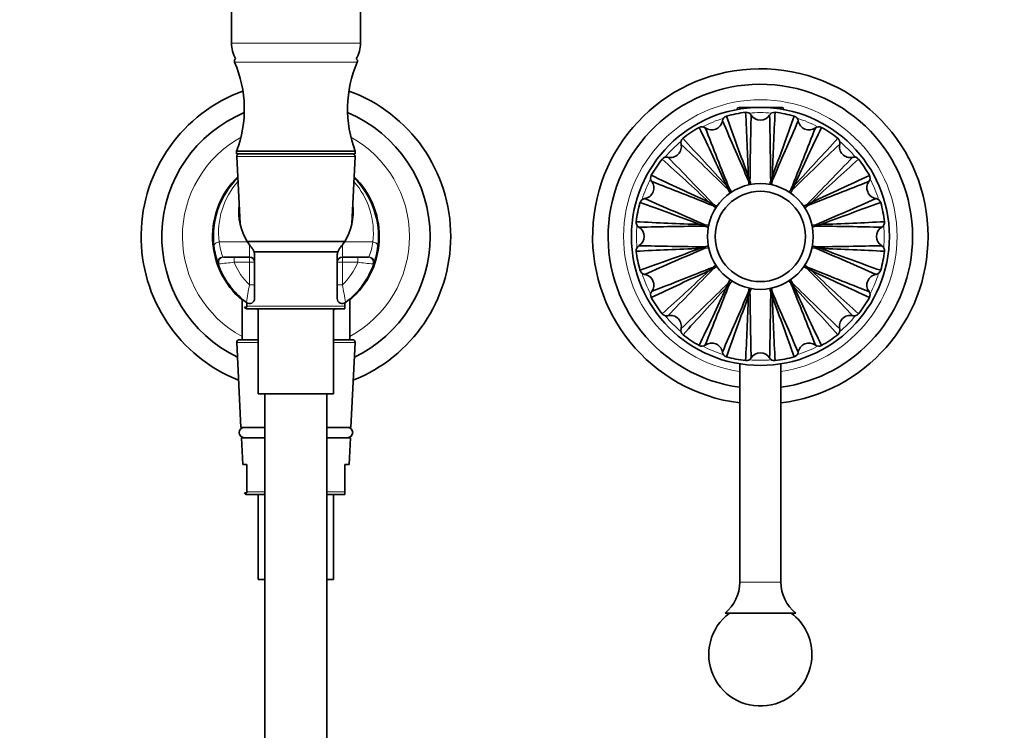
# Model space of a CAD drawing. Units: millimetres. Extents: x 0 to 1478, y 0 to 1758.
# Drawn here: x 572 to 763, y 1080 to 1218 of the extents above; entities that cross this region are included whole.
import ezdxf
from ezdxf import colors
from ezdxf.entities.mleader import LeaderData, LeaderLine
from ezdxf.math import Vec2, Vec3

# ---------------------------------------------------------------- set-up
doc = ezdxf.new("R2010")
doc.units = ezdxf.units.MM
doc.layers.add('DV1_Défaut', color=7, linetype='Continuous')
doc.layers.add('Défaut', color=7, linetype='Continuous')

# ---------------------------------------------------------------- blocks, each defined once
blk = doc.blocks.new('_DOT')
at = {"color": 0}
blk.add_line((0, 0), (-1, 0), dxfattribs=at)
at = {"color": 0, "const_width": 0.333}
blk.add_lwpolyline([(-0.1665, 0, 1), (0.1665, 0, 1)], format="xyb", close=True, dxfattribs=at)
blk = doc.blocks.new('SE')
at = {"layer": 'DV1_Défaut', "color": 7, "linetype": 'Continuous', "lineweight": 35}
for p, q in [((613.48, 1302.69), (613.48, 1213.59)), ((638.48, 1213.59), (638.48, 1302.69)), ((711.48, 1200.84), (711.48, 1200.73)), ((711.78, 1201.14), (720.18, 1201.14)), ((720.48, 1200.73), (720.48, 1200.84)), ((637.48, 1192.64), (614.48, 1192.64)), ((614.48, 1192.64), (614.48, 1192.14)), ((637.48, 1192.14), (637.48, 1192.64)), ((637.48, 1192.14), (614.48, 1192.14)), ((614.51, 1191.62), (615.16, 1178.57)), ((636.8, 1178.57), (637.45, 1191.62)), ((713.64, 1187.88), (713.75, 1187.34)), ((718.26, 1186.9), (718.17, 1186.09)), ((718.21, 1187.34), (718.32, 1187.88)), ((709.33, 1186.09), (709.63, 1185.64)), ((710.15, 1184.5), (709.76, 1185.21)), ((709.99, 1185.36), (710.48, 1184.74)), ((722.2, 1185.21), (721.82, 1184.51)), ((722.63, 1186.09), (722.32, 1185.64)), ((706.03, 1182.79), (706.48, 1182.49)), ((724.36, 1181.98), (725.04, 1182.36)), ((725.2, 1182.13), (724.61, 1181.67)), ((725.93, 1182.79), (725.48, 1182.49)), ((641.98, 1177.65), (641.87, 1177.65)), ((704.24, 1178.48), (704.78, 1178.37)), ((705.9, 1177.94), (705.17, 1178.15)), ((705.22, 1178.42), (706.01, 1178.33)), ((725.93, 1178.33), (726.74, 1178.42)), ((727.72, 1178.48), (727.18, 1178.37)), ((616.54, 1175.14), (635.42, 1175.14)), ((616.59, 1175.07), (616.98, 1174.53)), ((634.98, 1174.53), (635.37, 1175.07)), ((641.88, 1174.63), (641.99, 1174.63)), ((704.24, 1173.8), (704.78, 1173.91)), ((705.17, 1174.13), (705.93, 1174.35)), ((705.97, 1173.94), (705.22, 1173.86)), ((726.74, 1173.86), (725.93, 1173.95)), ((727.72, 1173.81), (727.18, 1173.91)), ((611.95, 1172.14), (613.98, 1172.14)), ((613.98, 1172.14), (616.98, 1172.14)), ((634.16, 1173.14), (617.8, 1173.14)), ((617.98, 1172.51), (617.98, 1171.14)), ((633.98, 1171.14), (633.98, 1172.51)), ((634.98, 1172.14), (637.98, 1172.14)), ((637.98, 1172.14), (640.01, 1172.14)), ((617.98, 1171.14), (617.98, 1166.76)), ((633.98, 1166.76), (633.98, 1171.14)), ((706.03, 1169.49), (706.48, 1169.8)), ((725.04, 1169.92), (724.34, 1170.31)), ((725.93, 1169.49), (725.48, 1169.8)), ((617.98, 1166.76), (617.98, 1164.14)), ((633.98, 1164.14), (633.98, 1166.76)), ((709.33, 1166.19), (709.63, 1166.64)), ((709.76, 1167.08), (710.15, 1167.78)), ((710.49, 1167.55), (709.99, 1166.92)), ((714.19, 1166.11), (713.97, 1165.33)), ((721.84, 1167.74), (722.2, 1167.08)), ((722.63, 1166.19), (722.32, 1166.64)), ((615.53, 1164.02), (615.53, 1156.14)), ((636.43, 1156.14), (636.43, 1164.02)), ((713.64, 1164.4), (713.75, 1164.94)), ((718.32, 1164.4), (718.21, 1164.94)), ((616.48, 1162.47), (615.99, 1162.47)), ((635.48, 1162.14), (616.46, 1162.14)), ((616.48, 1163.34), (616.48, 1162.62)), ((616.48, 1162.62), (616.48, 1162.47)), ((618.68, 1162.14), (618.68, 1145.64)), ((633.28, 1145.64), (633.28, 1162.14)), ((635.48, 1162.62), (635.48, 1163.27)), ((635.48, 1162.14), (635.48, 1162.62)), ((614.51, 1155.62), (615.33, 1139.14)), ((618.68, 1156.14), (615.01, 1156.14)), ((636.95, 1156.14), (633.28, 1156.14)), ((636.63, 1139.14), (637.45, 1155.62)), ((711.98, 1151.46), (711.98, 1109.14)), ((719.98, 1109.14), (719.98, 1151.46)), ((618.68, 1145.64), (633.28, 1145.64)), ((619.98, 1145.64), (619.98, 912.09)), ((631.98, 912.09), (631.98, 1145.64)), ((615.33, 1139.14), (619.98, 1139.14)), ((631.98, 1139.14), (636.63, 1139.14)), ((619.98, 1137.14), (615.43, 1137.14)), ((615.43, 1137.14), (615.69, 1131.97)), ((636.53, 1137.14), (631.98, 1137.14)), ((636.27, 1131.97), (636.53, 1137.14)), ((616.48, 1131.97), (615.69, 1131.97)), ((616.48, 1131.97), (616.48, 1126.62)), ((635.48, 1131.97), (636.27, 1131.97)), ((635.48, 1126.62), (635.48, 1131.97)), ((616.48, 1126.47), (615.99, 1126.47)), ((619.98, 1126.14), (616.46, 1126.14)), ((616.48, 1126.62), (616.48, 1126.47)), ((618.68, 1126.14), (618.68, 1109.64)), ((635.48, 1126.14), (631.98, 1126.14)), ((633.28, 1109.64), (633.28, 1126.14)), ((635.48, 1126.14), (635.48, 1126.62)), ((618.68, 1109.64), (619.98, 1109.64)), ((631.98, 1109.64), (633.28, 1109.64)), ((722.83, 1103.14), (709.13, 1103.14))]:
    blk.add_line(p, q, dxfattribs=at)
at = {"layer": 'DV1_Défaut', "color": 7, "linetype": 'Continuous', "lineweight": 18}
for p, q in [((613.48, 1213.59), (638.48, 1213.59)), ((614.09, 1209.94), (637.87, 1209.94)), ((711.48, 1200.84), (712.09, 1200.84)), ((719.87, 1200.84), (720.48, 1200.84)), ((614.51, 1191.62), (637.45, 1191.62)), ((616.59, 1175.07), (611.09, 1175.07)), ((616.98, 1172.14), (616.98, 1174.53)), ((634.98, 1174.53), (634.98, 1172.14)), ((640.87, 1175.07), (635.37, 1175.07)), ((611.83, 1172.16), (611.95, 1172.14)), ((613.98, 1171.14), (613.98, 1172.14)), ((616.98, 1171.14), (616.98, 1172.14)), ((634.98, 1172.14), (634.98, 1171.14)), ((637.98, 1171.14), (637.98, 1172.14)), ((640.01, 1172.14), (640.13, 1172.16)), ((611.06, 1170.82), (610.89, 1170.83)), ((616.98, 1171.14), (613.98, 1171.14)), ((616.98, 1166.76), (616.98, 1171.14)), ((617.98, 1171.14), (616.98, 1171.14)), ((634.98, 1171.14), (633.98, 1171.14)), ((637.98, 1171.14), (634.98, 1171.14)), ((634.98, 1171.14), (634.98, 1166.76)), ((641.07, 1170.83), (640.9, 1170.82)), ((616.98, 1166.76), (617.98, 1166.76)), ((633.98, 1166.76), (634.98, 1166.76)), ((616.48, 1162.62), (635.48, 1162.62)), ((614.51, 1155.62), (618.68, 1155.62)), ((633.28, 1155.62), (637.45, 1155.62)), ((616.48, 1126.62), (619.98, 1126.62)), ((631.98, 1126.62), (635.48, 1126.62)), ((719.98, 1109.14), (711.98, 1109.14))]:
    blk.add_line(p, q, dxfattribs=at)
at = {"layer": 'DV1_Défaut', "color": 7, "linetype": 'Continuous', "lineweight": 35}
for radius in [25, 10.25, 8.75]:
    blk.add_circle((715.98, 1176.14), radius, dxfattribs=at)
for centre, radius, start, end in [((619.48, 1213.59), 6, 180, 210.247), ((632.48, 1213.59), 6, 329.753, 0), ((614.55, 1210.14), 0.5, 120.2353, 203.3917), ((592.98, 1200.81), 23, 339.1929, 23.3917), ((658.98, 1200.81), 23, 156.6083, 200.8071), ((637.41, 1210.14), 0.5, 336.6083, 59.7647), ((715.98, 1176.14), 32.5, 0, 262.9303), ((625.98, 1176.14), 30, 110.0201, 248.2708), ((625.98, 1176.14), 30, 0, 69.9799), ((715.98, 1176.14), 29.5, 0, 262.2071), ((711.78, 1200.84), 0.304, 90, 180), ((720.18, 1200.84), 0.304, 0, 90), ((625.98, 1176.14), 26, 112.6434, 244.1659), ((625.98, 1176.14), 26, 0, 67.3566), ((706.56, 1198.88), 2.09, 233.4199, 351.5801), ((709.75, 1198.37), 1.14, 107.1331, 170.1191), ((-845.2, 516.77), 1696.83, 23.26146, 23.69119), ((715.98, 1176.14), 24.23, 96.7881, 105.7203), ((1232.22, 1383.74), 554.33, 199.4161, 200.6906), ((713.22, 1199.06), 1.14, 32.4553, 95.3854), ((180.4, 1171.16), 533.51, 1.7965, 3.1207), ((2405.62, 1164.49), 1691.8, 178.80832, 179.23934), ((715.98, 1200.75), 2.09, 210.8495, 329.1505), ((718.74, 1199.06), 1.14, 84.7227, 147.5402), ((-978.79, 1164.4), 1696.93, 0.76147, 1.19118), ((2269.32, 520.18), 1688.28, 156.30765, 156.73956), ((1255.4, 1171.08), 537.35, 176.8933, 178.208), ((191.22, 1386.87), 563.4, 339.3178, 340.5718), ((715.98, 1176.14), 24.23, 74.2779, 83.2213), ((722.21, 1198.37), 1.14, 9.8817, 72.8464), ((725.4, 1198.87), 2.09, 188.3507, 306.6493), ((715.98, 1176.14), 24.23, 119.2881, 128.2203), ((704.66, 1196.26), 1.14, 54.9553, 117.8854), ((223.08, 966.58), 533.51, 24.2965, 25.6207), ((2277.47, 1810.39), 1687.51, 201.30751, 201.73961), ((-854.39, 1813.9), 1697.05, 338.26147, 338.69115), ((1227.81, 957.89), 554.33, 154.4161, 155.6906), ((727.3, 1196.26), 1.14, 62.2115, 125.0407), ((715.98, 1176.14), 24.23, 51.7881, 60.7203), ((701.72, 1194.3), 1.14, 129.6331, 192.6191), ((1113.48, 1565.5), 554.33, 221.9161, 223.1906), ((333.74, 1551.33), 533.51, 316.7965, 318.1207), ((730.24, 1194.3), 1.14, 347.3778, 50.4628), ((698.58, 1193.54), 2.09, 255.8499, 14.1501), ((-473.27, -29.68), 1695.73, 45.7614, 46.19141), ((1899.95, -24.22), 1688.13, 133.80763, 134.23957), ((733.38, 1193.54), 2.09, 165.9195, 284.0805), ((615.01, 1191.64), 0.5, 90, 182.8624), ((636.95, 1191.64), 0.5, 357.1376, 90), ((715.98, 1176.14), 24.23, 141.7881, 150.7203), ((697.82, 1190.4), 1.14, 77.4553, 140.3854), ((340.79, 793.9), 533.51, 46.7965, 48.1207), ((1917.99, 2361.7), 1690.42, 223.80806, 224.23943), ((-490.49, 2366.01), 1696.62, 315.76145, 316.19124), ((1105.33, 778.64), 554.33, 131.9161, 133.1906), ((734.14, 1190.4), 1.14, 39.7115, 102.5407), ((715.98, 1176.14), 24.23, 29.2881, 38.2203), ((625.98, 1176.14), 16.15, 134.293, 229.6798), ((625.98, 1176.14), 16, 134.7688, 186.8081), ((625.98, 1176.14), 16, 353.1919, 45.2312), ((625.98, 1176.14), 16.15, 0, 45.707), ((695.85, 1187.46), 1.14, 152.1331, 215.1191), ((934.23, 1687.98), 554.33, 244.4161, 245.6906), ((506.42, 1669.04), 533.51, 294.2965, 295.6207), ((736.1, 1187.46), 1.14, 324.8778, 27.9628), ((693.25, 1185.56), 2.09, 278.3497, 36.6503), ((78.12, -394.48), 1697.32, 68.26149, 68.6911), ((1350.75, -386.66), 1688.92, 111.30777, 111.73952), ((738.71, 1185.56), 2.09, 143.3504, 261.6496), ((693.75, 1182.37), 1.14, 99.9553, 162.8854), ((1371.75, 2729.03), 1687.79, 246.30756, 246.73959), ((56.83, 2736.8), 1696.27, 293.26143, 293.69131), ((738.21, 1182.37), 1.14, 17.2115, 80.0407), ((715.98, 1176.14), 24.23, 164.2881, 173.2203), ((515.63, 679.42), 533.51, 69.2965, 70.6207), ((923.58, 659.9), 554.33, 109.4161, 110.6906), ((715.98, 1176.14), 24.23, 6.7881, 15.7203), ((693.05, 1178.9), 1.14, 174.6331, 237.6191), ((721.74, 1732.53), 554.33, 266.9161, 268.1906), ((727.71, -517.96), 1696.26, 90.76143, 91.19131), ((691.37, 1176.14), 2.09, 300.8499, 59.1501), ((704.37, -511.16), 1689.46, 88.80788, 89.23949), ((711, 1711.72), 533.51, 271.7965, 273.1207), ((740.59, 1176.14), 2.09, 120.9196, 239.0803), ((738.9, 1178.9), 1.14, 302.3778, 5.4628), ((625.98, 1176.14), 16.15, 310.3202, 0), ((625.98, 1176.14), 30, 291.7292, 0), ((625.98, 1176.14), 26, 295.8341, 0), ((715.98, 1176.14), 29.5, 277.7929, 0), ((715.98, 1176.14), 32.5, 277.0697, 0), ((625.98, 1176.14), 16, 186.8081, 199.3952), ((625.98, 1176.14), 16, 340.6048, 353.1919), ((693.06, 1173.38), 1.14, 122.4553, 185.3854), ((720.96, 640.56), 533.51, 91.7965, 93.1207), ((727.57, 2862.13), 1688.15, 268.80763, 269.23957), ((508.38, 1692.39), 554.33, 289.4161, 290.6906), ((1374.86, -383.92), 1695.61, 113.2614, 113.69144), ((59.79, -377.71), 1688.84, 66.30776, 66.73953), ((704.21, 2872.92), 1698.94, 270.76157, 271.19077), ((916.33, 1672.86), 533.51, 249.2965, 250.6207), ((710.22, 619.75), 554.33, 86.9161, 88.1906), ((738.9, 1173.38), 1.14, 354.7115, 57.5407), ((616.98, 1171.14), 1, 0, 90), ((634.98, 1171.14), 1, 90, 180), ((715.98, 1176.14), 24.23, 186.7881, 195.7203), ((715.98, 1176.14), 24.23, 344.2881, 353.2203), ((625.98, 1176.14), 16, 199.3952, 233.1301), ((625.98, 1176.14), 16, 306.8699, 340.6048), ((80.43, 2740.89), 1691.01, 291.30817, 291.73939), ((1923.32, -14.58), 1697.84, 135.76151, 136.19099), ((-484.62, -8.05), 1688.46, 43.80769, 44.23955), ((1354.02, 2747.23), 1697.83, 248.26151, 248.69099), ((693.75, 1169.91), 1.14, 197.1331, 260.1191), ((693.24, 1166.72), 2.09, 323.4195, 81.5805), ((925.54, 683.24), 533.51, 114.2965, 115.6207), ((326.62, 1573.64), 554.33, 311.9161, 313.1906), ((1091.17, 1558.38), 533.51, 226.7965, 228.1207), ((497.73, 664.31), 554.33, 64.4161, 65.6906), ((738.72, 1166.72), 2.09, 98.4195, 216.5805), ((738.21, 1169.91), 1.14, 279.8778, 342.9628), ((-468.47, 2377), 1688.82, 313.80776, 314.23953), ((1098.22, 800.95), 533.51, 136.7965, 138.1207), ((204.14, 1394.39), 554.33, 334.4161, 335.6906), ((2285.42, 538.75), 1696.05, 158.26142, 158.69135), ((-846.85, 541.36), 1688.94, 21.30778, 21.73952), ((1904.78, 2381.51), 1695.09, 225.76137, 226.19154), ((1208.88, 1385.7), 533.51, 204.2965, 205.6207), ((318.48, 786.79), 554.33, 41.9161, 43.1906), ((625.98, 1176.14), 16, 228.4483, 233.1379), ((616.98, 1164.14), 1, 233.1301, 0), ((634.98, 1164.14), 1, 180, 306.8699), ((625.98, 1176.14), 16, 310.6821, 311.5513), ((695.86, 1164.82), 1.14, 144.9553, 207.8854), ((715.98, 1176.14), 24.23, 209.2881, 218.2203), ((-840.33, 1833.39), 1691.51, 336.30827, 336.73936), ((1212.7, 975.79), 533.51, 159.2965, 160.6207), ((159.59, 1181.9), 554.33, 356.9161, 358.1906), ((2409.27, 1187.86), 1695.45, 180.76139, 181.19147), ((-973.11, 1187.78), 1691.25, 358.80822, 359.23937), ((2278.36, 1836.03), 1698.14, 203.26153, 203.69093), ((1251.56, 1181.12), 533.51, 181.7965, 183.1207), ((199.73, 968.54), 554.33, 19.4161, 20.6906), ((715.98, 1176.14), 24.23, 321.7881, 330.7203), ((736.1, 1164.82), 1.14, 332.2115, 35.0407), ((616.46, 1162.64), 0.5, 200.3438, 270), ((625.98, 1176.14), 16, 241.0591, 242.7589), ((625.98, 1176.14), 16, 297.2545, 298.9425), ((625.98, 1176.14), 16, 306.7679, 307.4382), ((697.82, 1161.88), 1.14, 219.6331, 282.6191), ((698.58, 1158.74), 2.09, 345.8504, 104.1496), ((733.38, 1158.74), 2.09, 75.8504, 194.1496), ((734.14, 1161.88), 1.14, 257.3778, 320.4628), ((701.72, 1157.98), 1.14, 167.4553, 230.3854), ((715.98, 1176.14), 24.23, 231.7881, 240.7203), ((715.98, 1176.14), 24.23, 299.2881, 308.2203), ((730.24, 1157.98), 1.14, 309.7115, 12.5407), ((615.01, 1155.64), 0.5, 90, 182.8624), ((636.95, 1155.64), 0.5, 357.1376, 90), ((704.66, 1156.02), 1.14, 242.1331, 305.1191), ((706.56, 1153.4), 2.09, 8.4201, 126.5799), ((725.4, 1153.41), 2.09, 53.3497, 171.6503), ((727.3, 1156.02), 1.14, 234.8778, 297.9628), ((709.75, 1153.91), 1.14, 189.9553, 252.8854), ((715.98, 1176.14), 24.23, 254.2881, 263.2203), ((713.22, 1153.22), 1.14, 264.6331, 327.6191), ((715.98, 1151.53), 2.09, 30.8499, 149.1501), ((718.73, 1153.22), 1.14, 212.3778, 275.4628), ((715.98, 1176.14), 24.23, 276.7881, 285.7203), ((722.2, 1153.91), 1.14, 287.2115, 350.0407), ((615.98, 1138.14), 1, 90, 270), ((635.98, 1138.14), 1, 270, 90), ((616.46, 1126.64), 0.5, 200.3438, 270), ((704.24, 1109.14), 7.74, 309.1846, 0), ((727.72, 1109.14), 7.74, 180, 230.8154), ((715.98, 1095.14), 10, 126.8699, 0), ((715.98, 1095.14), 10, 0, 53.1301)]:
    blk.add_arc(centre, radius, start, end, dxfattribs=at)
at = {"layer": 'DV1_Défaut', "color": 7, "linetype": 'Continuous', "lineweight": 18}
for centre, radius, start, end in [((715.98, 1176.14), 26.5, 0, 261.3184), ((715.98, 1176.14), 24, 107.3581, 117.5319), ((715.98, 1176.14), 24, 84.9828, 95.025), ((715.98, 1176.14), 24, 62.4511, 72.6771), ((625.98, 1176.14), 22, 118.9449, 241.6406), ((625.98, 1176.14), 22, 0, 61.0551), ((715.98, 1176.14), 24, 129.8531, 140.1435), ((715.98, 1176.14), 24, 39.8198, 50.1093), ((715.98, 1176.14), 24, 152.4303, 162.659), ((715.98, 1176.14), 24, 17.3817, 27.5508), ((625.98, 1176.85), 15, 138.489, 186.8081), ((625.98, 1176.85), 15, 353.1919, 41.511), ((715.98, 1176.14), 24, 174.9387, 185.0281), ((715.98, 1176.14), 24, 0, 5.0577), ((625.98, 1176.14), 22, 298.3594, 0), ((715.98, 1176.14), 26.5, 278.6816, 0), ((715.98, 1176.14), 24, 354.9812, 0), ((623.59, 1176.72), 12.61, 187.5147, 201.2053), ((628.38, 1176.72), 12.61, 338.7925, 352.4875), ((601.52, 1272.03), 101.65, 275.3816, 277.0383), ((625.98, 1176.14), 13, 202.6199, 226.1869), ((625.98, 1176.14), 13, 313.8131, 337.3801), ((650.39, 1271.63), 101.26, 262.9585, 264.6216), ((715.98, 1176.14), 24, 197.3648, 207.5287), ((715.98, 1176.14), 24, 332.4556, 342.6426), ((697.93, 1150.79), 82.51, 168.8416, 171.2524), ((554.03, 1150.79), 82.51, 8.7476, 11.1584), ((715.98, 1176.14), 24, 219.8471, 230.1351), ((715.98, 1176.14), 24, 309.8292, 320.1142), ((715.98, 1176.14), 24, 242.4278, 252.6705), ((715.98, 1176.14), 24, 287.3721, 297.5524), ((715.98, 1176.14), 24, 264.9402, 275.0555)]:
    blk.add_arc(centre, radius, start, end, dxfattribs=at)
at = {"layer": 'DV1_Défaut', "color": 7, "linetype": 'Continuous', "lineweight": 35}
for major_axis, start_param, end_param in [((0, 11.09), 1.453851, 2.130207), ((0, -11.09), 1.011385, 1.687741)]:
    blk.add_ellipse((625.98, 1180.95), major_axis=major_axis, ratio=0.999604, start_param=start_param, end_param=end_param, dxfattribs=at)
at = {"layer": 'DV1_Défaut', "color": 7, "linetype": 'Continuous', "lineweight": 18}
for centre, major_axis, ratio, start_param, end_param in [((611.09, 1174.36), (-0.993, -0.119), 0.704601, 4.628467, 6.283185), ((640.87, 1174.36), (0.993, -0.119), 0.704601, 0, 1.654719), ((611.83, 1171.16), (-0.943, -0.332), 0.998084, 4.374479, 6.283185), ((611.95, 1171.14), (0, -1), 0.940917, 3.141593, 5.035934), ((640.01, 1171.14), (0, -1), 0.940917, 1.247251, 3.141593), ((640.13, 1171.16), (0.943, -0.332), 0.998084, 0, 1.908707)]:
    blk.add_ellipse(centre, major_axis=major_axis, ratio=ratio, start_param=start_param, end_param=end_param, dxfattribs=at)
at = {"layer": 'DV1_Défaut', "color": 7, "linetype": 'Continuous', "lineweight": 35}
for points, degree in [([(713.75, 1187.34), (713.64, 1187.22), (713.7, 1186.9)], 2), ([(713.83, 1186.1), (713.79, 1186.37), (713.75, 1186.63), (713.7, 1186.9)], 3), ([(713.97, 1186.95), (714.02, 1186.69), (714.08, 1186.42), (714.15, 1186.16)], 3), ([(717.81, 1186.18), (717.88, 1186.43), (717.94, 1186.69), (717.99, 1186.95)], 3), ([(718.26, 1186.9), (718.32, 1187.22), (718.21, 1187.34)], 2), ([(709.63, 1185.64), (709.58, 1185.48), (709.76, 1185.21)], 2), ([(721.53, 1184.74), (721.69, 1184.95), (721.83, 1185.15), (721.97, 1185.36)], 3), ([(722.33, 1185.64), (722.16, 1185.63), (721.97, 1185.36)], 2), ([(706.48, 1182.49), (706.49, 1182.32), (706.76, 1182.13)], 2), ([(707.4, 1181.68), (707.19, 1181.84), (706.98, 1181.99), (706.76, 1182.13)], 3), ([(706.91, 1182.36), (707.12, 1182.23), (707.33, 1182.09), (707.55, 1181.97)], 3), ([(725.48, 1182.49), (725.32, 1182.54), (725.04, 1182.36)], 2), ([(704.78, 1178.37), (704.85, 1178.22), (705.17, 1178.15)], 2), ([(726.79, 1178.15), (726.53, 1178.1), (726.28, 1178.04), (726.02, 1177.97)], 3), ([(727.18, 1178.37), (727.06, 1178.48), (726.74, 1178.42)], 2), ([(704.78, 1173.91), (704.9, 1173.8), (705.22, 1173.86)], 2), ([(726, 1174.32), (726.26, 1174.25), (726.53, 1174.18), (726.79, 1174.13)], 3), ([(727.18, 1173.91), (727.11, 1174.07), (726.79, 1174.13)], 2), ([(706.48, 1169.79), (706.64, 1169.74), (706.91, 1169.92)], 2), ([(706.76, 1170.15), (706.98, 1170.3), (707.2, 1170.45), (707.41, 1170.62)], 3), ([(707.59, 1170.33), (707.36, 1170.2), (707.13, 1170.06), (706.91, 1169.92)], 3), ([(724.56, 1170.61), (724.77, 1170.45), (724.98, 1170.29), (725.2, 1170.15)], 3), ([(725.48, 1169.79), (725.47, 1169.96), (725.2, 1170.15)], 2), ([(709.63, 1166.64), (709.8, 1166.65), (709.99, 1166.92)], 2), ([(713.7, 1165.38), (713.75, 1165.64), (713.79, 1165.9), (713.83, 1166.16)], 3), ([(717.99, 1165.33), (717.94, 1165.58), (717.88, 1165.82), (717.82, 1166.06)], 3), ([(718.13, 1166.15), (718.17, 1165.9), (718.21, 1165.64), (718.26, 1165.38)], 3), ([(721.97, 1166.92), (721.83, 1167.14), (721.67, 1167.35), (721.51, 1167.56)], 3), ([(722.33, 1166.64), (722.38, 1166.8), (722.2, 1167.08)], 2), ([(713.75, 1164.94), (713.9, 1165.01), (713.97, 1165.33)], 2), ([(718.21, 1164.94), (718.32, 1165.06), (718.26, 1165.38)], 2)]:
    blk.add_open_spline(points, degree=degree, dxfattribs=at)
for points, degree, knots in [([(713.97, 1186.95), (713.94, 1187.11), (713.88, 1187.21), (713.82, 1187.31), (713.75, 1187.34)], 2, [0, 0, 0, 0.616479, 0.616479, 1, 1, 1]), ([(718.21, 1187.34), (718.14, 1187.31), (718.08, 1187.21), (718.02, 1187.11), (717.99, 1186.95)], 2, [0, 0, 0, 0.38301, 0.38301, 1, 1, 1]), ([(709.99, 1185.36), (709.9, 1185.49), (709.8, 1185.56), (709.71, 1185.64), (709.63, 1185.64)], 2, [0, 0, 0, 0.616479, 0.616479, 1, 1, 1]), ([(722.2, 1185.21), (722.29, 1185.34), (722.32, 1185.45), (722.35, 1185.57), (722.33, 1185.64)], 2, [0, 0, 0, 0.616479, 0.616479, 1, 1, 1]), ([(706.91, 1182.36), (706.78, 1182.45), (706.67, 1182.48), (706.55, 1182.52), (706.48, 1182.49)], 2, [0, 0, 0, 0.616479, 0.616479, 1, 1, 1]), ([(725.2, 1182.13), (725.33, 1182.22), (725.4, 1182.32), (725.48, 1182.41), (725.48, 1182.49)], 2, [0, 0, 0, 0.616479, 0.616479, 1, 1, 1]), ([(705.22, 1178.42), (705.07, 1178.45), (704.95, 1178.44), (704.83, 1178.42), (704.78, 1178.37)], 2, [0, 0, 0, 0.616479, 0.616479, 1, 1, 1]), ([(726.79, 1178.15), (726.94, 1178.18), (727.05, 1178.24), (727.15, 1178.3), (727.18, 1178.37)], 2, [0, 0, 0, 0.616479, 0.616479, 1, 1, 1]), ([(616.98, 1174.53), (617.08, 1174.4), (617.19, 1174.27), (617.4, 1173.99), (617.5, 1173.84), (617.69, 1173.51), (617.78, 1173.33), (617.89, 1173.04), (617.92, 1172.94), (617.96, 1172.73), (617.98, 1172.62), (617.98, 1172.51)], 3, [0, 0, 0, 0, 0.25, 0.25, 0.5, 0.5, 0.75, 0.75, 0.875, 0.875, 1, 1, 1, 1]), ([(633.98, 1172.51), (633.98, 1172.62), (633.99, 1172.73), (634.04, 1172.94), (634.07, 1173.04), (634.18, 1173.33), (634.27, 1173.51), (634.46, 1173.84), (634.56, 1173.99), (634.77, 1174.27), (634.87, 1174.4), (634.98, 1174.53)], 3, [0, 0, 0, 0, 0.125, 0.125, 0.25, 0.25, 0.5, 0.5, 0.75, 0.75, 1, 1, 1, 1]), ([(705.17, 1174.13), (705.01, 1174.1), (704.91, 1174.04), (704.81, 1173.98), (704.78, 1173.91)], 2, [0, 0, 0, 0.616479, 0.616479, 1, 1, 1]), ([(726.74, 1173.86), (726.89, 1173.83), (727.01, 1173.84), (727.13, 1173.86), (727.18, 1173.91)], 2, [0, 0, 0, 0.616479, 0.616479, 1, 1, 1]), ([(706.76, 1170.15), (706.63, 1170.06), (706.56, 1169.96), (706.48, 1169.87), (706.48, 1169.79)], 2, [0, 0, 0, 0.616479, 0.616479, 1, 1, 1]), ([(725.04, 1169.92), (725.18, 1169.83), (725.29, 1169.8), (725.41, 1169.77), (725.48, 1169.79)], 2, [0, 0, 0, 0.616479, 0.616479, 1, 1, 1]), ([(709.76, 1167.08), (709.67, 1166.94), (709.64, 1166.83), (709.6, 1166.71), (709.63, 1166.64)], 2, [0, 0, 0, 0.616479, 0.616479, 1, 1, 1]), ([(721.97, 1166.92), (722.06, 1166.79), (722.16, 1166.72), (722.25, 1166.64), (722.33, 1166.64)], 2, [0, 0, 0, 0.616479, 0.616479, 1, 1, 1]), ([(713.7, 1165.38), (713.67, 1165.23), (713.68, 1165.11), (713.7, 1164.99), (713.75, 1164.94)], 2, [0, 0, 0, 0.616479, 0.616479, 1, 1, 1]), ([(717.99, 1165.33), (718.02, 1165.18), (718.08, 1165.07), (718.14, 1164.97), (718.21, 1164.94)], 2, [0, 0, 0, 0.616479, 0.616479, 1, 1, 1])]:
    blk.add_open_spline(points, degree=degree, knots=knots, dxfattribs=at)

msp = doc.modelspace()

# ---------------------------------------------------------------- block references
at = {"layer": 'Défaut'}
msp.add_blockref('SE', (0, 0), dxfattribs=at)

# ---------------------------------------------------------------- leaders
at = {"layer": 'Défaut', "color": 7, "linetype": 'Continuous', "lineweight": 18}
ml = msp.add_multileader_mtext('Standard', dxfattribs=at)
ml.set_content('{\\pxsm0.9;\\fSolid Edge ISO|b1||i0||c0|p34;\\W1.;06/04/2021\\P}', color=256)
ml.set_leader_properties()
ml.set_arrow_properties(name='DOT')
ml.build(insert=Vec2(0, 0))
ml.multileader.update_dxf_attribs({"leader_type": 0, "dogleg_length": 0, "arrow_head_size": 12})
ctx = ml.context
ctx.base_point, ctx.char_height, ctx.arrow_head_size, ctx.landing_gap_size = Vec3(1390.41, 1750.71), 12, 12, 4.2
notes = []
notes.append((ctx, [(0, (0, 0, 0), (0, 0), (1, 0), 1, [])]))
ctx.mtext.insert = Vec3(1392.41, 1756.83)
for ctx, leaders in notes:
    for number, flags, end, landing, length, lines in leaders:
        leader = LeaderData()
        leader.index, (leader.has_last_leader_line, leader.has_dogleg_vector, leader.attachment_direction) = number, flags
        leader.last_leader_point, leader.dogleg_vector, leader.dogleg_length = Vec3(end), Vec3(landing), length
        for number, points, colour, breaks in lines:
            line = LeaderLine()
            line.index, line.vertices, line.color, line.breaks = number, Vec3.list(points), colors.encode_raw_color(colour), breaks
            leader.lines.append(line)
        ctx.leaders.append(leader)

doc.saveas('drawing.dxf')
